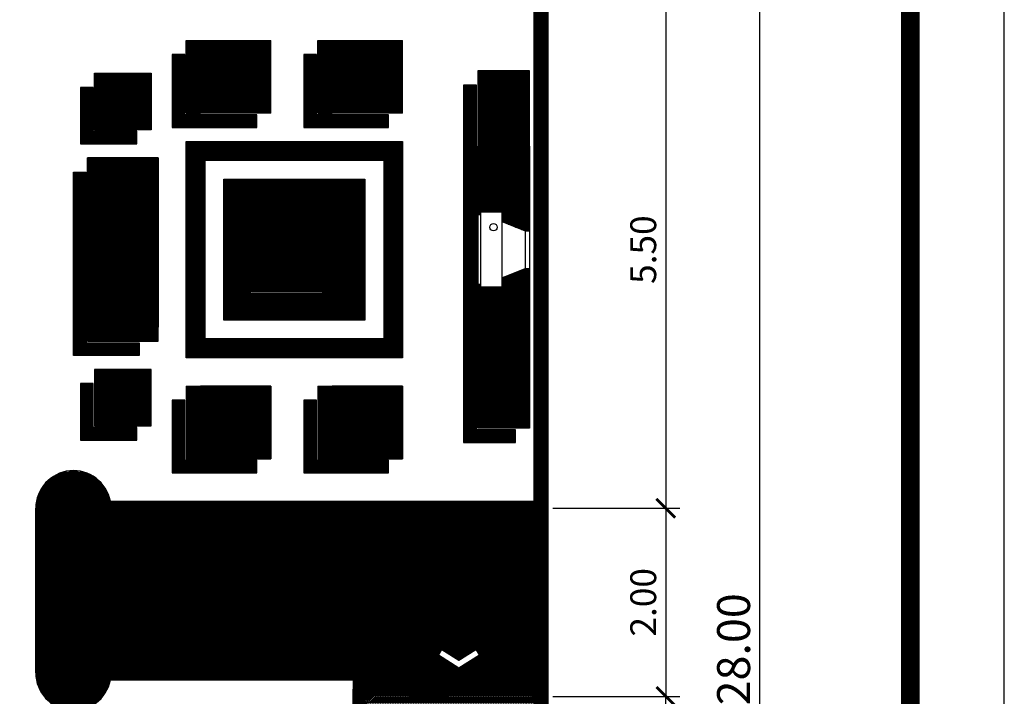
# Model space of a CAD drawing. Extents: x 2684.5 to 2743.9, y 61 to 103.
# Drawn here: x 2733.4 to 2743.9, y 82 to 89.2 of the extents above; entities that cross this region are included whole.
import ezdxf
from ezdxf.enums import TextEntityAlignment as Align

# ---------------------------------------------------------------- set-up
doc = ezdxf.new("R2010")
doc.units = 0
doc.header["$MEASUREMENT"] = 0
doc.layers.get('0').update_dxf_attribs({"linetype": 'CONTINUOUS'})
doc.layers.get('DEFPOINTS').update_dxf_attribs({"linetype": 'CONTINUOUS'})
for name, color, linetype in [('FURNITURE', 7, 'CONTINUOUS'), ('TEMBOK', 250, 'CONTINUOUS'), ('WARNA', 31, 'CONTINUOUS'), ('WARNA FURN', 33, 'CONTINUOUS')]:
    doc.layers.add(name, color=color, linetype=linetype)
doc.styles.get("Standard").update_dxf_attribs({"font": 'arial.ttf'})
doc.dimstyles.get("Standard").update_dxf_attribs({"dimscale": 0, "dimtxt": 0.15, "dimasz": 0.1, "dimexe": 0.15, "dimexo": 0.05, "dimgap": 0.1, "dimtad": 1, "dimzin": 0, "dimdsep": 46, "dimtxsty": 'Standard', "dimblk1": 'DOT', "dimblk2": 'DOT', "dimsah": 1, "dimcen": 2.5, "dimclrd": 1, "dimclre": 1, "dimadec": 0, "dimazin": 0, "dimtfac": 1, "dimtdec": 4, "dimtmove": 1, "dimatfit": 3, "dimldrblk": 'DOT', "dimfxl": 0, "dimtolj": 1, "dimtzin": 0, "dimarcsym": 0})
pattern_1 = [(180, (0, -0.25), (-9e-19, -0.00625), [])]
pattern_2 = [(180, (0, -3.4), (-9e-19, -0.00625), [])]
pattern_3 = [(180, (-56.95, -43), (-9e-19, -0.00625), [])]
pattern_4 = [(180, (-56.95, -43.5), (-9e-19, -0.00625), [])]
pattern_5 = [(180, (-57.25, -43), (-9e-19, -0.00625), [])]
pattern_6 = [(180, (-57.75, -42.5), (-9e-19, -0.00625), [])]
pattern_7 = [(180, (-58.35, -43.5), (-9e-19, -0.00625), [])]
pattern_8 = [(180, (-56.35, -42.5), (-9e-19, -0.00625), [])]
pattern_9 = [(90, (-57.75, -42.5), (-0.00625, 9e-19), [])]
pattern_10 = [(90, (-56.95, -43.5), (-0.00625, 9e-19), [])]
pattern_11 = [(90, (-58.35, -43.5), (-0.00625, 9e-19), [])]
pattern_12 = [(90, (-56.35, -42.5), (-0.00625, 9e-19), [])]

# ---------------------------------------------------------------- blocks, each defined once
blk = doc.blocks.new('_ArchTick')
at = {"color": 0, "linetype": 'ByBlock', "const_width": 0.15}
blk.add_lwpolyline([(-0.5, -0.5), (0.5, 0.5)], dxfattribs=at)
blk = doc.blocks.new('*D23')
at = {"color": 47, "lineweight": -2, "transparency": 16777216}
for p, q in [((2739.059, 89.503), (2740.409, 89.503)), ((2740.259, 89.503), (2740.259, 84.003)), ((2739.059, 84.003), (2740.409, 84.003))]:
    blk.add_line(p, q, dxfattribs=at)
at = {"layer": 'DEFPOINTS', "color": 0, "transparency": 16777216}
for p in [(2739.009, 89.503), (2739.009, 84.003), (2740.259, 84.003)]:
    blk.add_point(p, dxfattribs=at)
at = {"color": 47, "lineweight": -2, "transparency": 16777216, "xscale": 0.2, "yscale": 0.2, "zscale": 0.2}
for p, rotation in [((2740.259, 89.503), 90), ((2740.259, 84.003), 270)]:
    blk.add_blockref('_ArchTick', p, dxfattribs=dict(at, rotation=rotation))
at = {"color": 0, "transparency": 16777216, "insert": (2740.019, 86.753), "char_height": 0.275, "attachment_point": 5, "rotation": 90}
blk.add_mtext('\\A1;5.50', dxfattribs=at)
blk = doc.blocks.new('*D24')
at = {"color": 47, "lineweight": -2, "transparency": 16777216}
for p, q in [((2739.059, 84.003), (2740.409, 84.003)), ((2740.259, 84.003), (2740.259, 82.003)), ((2739.059, 82.003), (2740.409, 82.003))]:
    blk.add_line(p, q, dxfattribs=at)
at = {"layer": 'DEFPOINTS', "color": 0, "transparency": 16777216}
for p in [(2739.009, 84.003), (2739.009, 82.003), (2740.259, 82.003)]:
    blk.add_point(p, dxfattribs=at)
at = {"color": 47, "lineweight": -2, "transparency": 16777216, "xscale": 0.2, "yscale": 0.2, "zscale": 0.2}
for p, rotation in [((2740.259, 84.003), 90), ((2740.259, 82.003), 270)]:
    blk.add_blockref('_ArchTick', p, dxfattribs=dict(at, rotation=rotation))
at = {"color": 0, "transparency": 16777216, "insert": (2740.019, 83.003), "char_height": 0.275, "attachment_point": 5, "rotation": 90}
blk.add_mtext('\\A1;2.00', dxfattribs=at)
blk = doc.blocks.new('*D25')
at = {"color": 47, "lineweight": -2, "transparency": 16777216}
for p, q in [((2740.309, 96.503), (2741.409, 96.503)), ((2741.259, 68.503), (2741.259, 96.503)), ((2740.309, 68.503), (2741.409, 68.503))]:
    blk.add_line(p, q, dxfattribs=at)
at = {"layer": 'DEFPOINTS', "color": 0, "transparency": 16777216}
for p in [(2740.259, 96.503), (2741.259, 96.503), (2740.259, 68.503)]:
    blk.add_point(p, dxfattribs=at)
at = {"color": 47, "lineweight": -2, "transparency": 16777216, "xscale": 0.2, "yscale": 0.2, "zscale": 0.2}
for p, rotation in [((2741.259, 96.503), 90), ((2741.259, 68.503), 270)]:
    blk.add_blockref('_ArchTick', p, dxfattribs=dict(at, rotation=rotation))
at = {"color": 0, "transparency": 16777216, "insert": (2740.98, 82.503), "char_height": 0.35, "attachment_point": 5, "rotation": 90}
blk.add_mtext('\\A1;28.00', dxfattribs=at)
blk = doc.blocks.new('*D31')
at = {"color": 47, "lineweight": -2, "transparency": 16777216}
for p, q in [((2739.059, 82.003), (2740.409, 82.003)), ((2740.259, 80.003), (2740.259, 82.003)), ((2739.059, 80.003), (2740.409, 80.003))]:
    blk.add_line(p, q, dxfattribs=at)
at = {"layer": 'DEFPOINTS', "color": 0, "transparency": 16777216}
for p in [(2739.009, 82.003), (2740.259, 82.003), (2739.009, 80.003)]:
    blk.add_point(p, dxfattribs=at)
at = {"color": 47, "lineweight": -2, "transparency": 16777216, "xscale": 0.2, "yscale": 0.2, "zscale": 0.2}
for p, rotation in [((2740.259, 82.003), 90), ((2740.259, 80.003), 270)]:
    blk.add_blockref('_ArchTick', p, dxfattribs=dict(at, rotation=rotation))
at = {"color": 0, "transparency": 16777216, "insert": (2740.019, 81.003), "char_height": 0.275, "attachment_point": 5, "rotation": 90}
blk.add_mtext('\\A1;2.00', dxfattribs=at)

msp = doc.modelspace()

# ---------------------------------------------------------------- hatches: boundary and pattern name
at = {"layer": 'TEMBOK'}
h = msp.add_hatch(dxfattribs=at)
h.set_pattern_fill('ANSI31', color=250, scale=0.1, style=0)
h.paths.add_polyline_path([(2724.934, 91.328), (2722.084, 91.328), (2722.084, 91.554), (2721.934, 91.554), (2721.934, 91.078), (2722.084, 91.078), (2722.084, 91.178), (2724.934, 91.178), (2724.934, 90.778), (2725.084, 90.778), (2725.084, 93.602), (2724.934, 93.602), (2724.934, 93.579), (2721.934, 93.579), (2721.934, 93.229), (2722.084, 93.229), (2722.084, 93.429), (2724.934, 93.429)])
h.paths.add_polyline_path([(2724.934, 94.577), (2723.584, 94.577), (2723.584, 94.677), (2723.434, 94.677), (2723.434, 94.429), (2724.934, 94.429), (2724.934, 94.402), (2725.084, 94.402), (2725.084, 95.065), (2724.934, 95.065)], flags=17)
h.paths.add_polyline_path([(2724.934, 96.353), (2724.934, 95.865), (2725.084, 95.865), (2725.084, 96.503), (2719.009, 96.503), (2719.009, 93.428), (2720.759, 93.428), (2720.759, 93.578), (2719.159, 93.578), (2719.159, 96.353), (2723.434, 96.353), (2723.434, 95.377), (2723.584, 95.377), (2723.584, 96.353)])
h.paths.add_polyline_path([(2721.934, 89.578), (2721.834, 89.578), (2721.834, 89.428), (2721.934, 89.428), (2721.934, 88.728), (2722.084, 88.728), (2722.084, 89.428), (2724.934, 89.428), (2724.934, 88.253), (2725.084, 88.253), (2725.084, 89.428), (2725.559, 89.428), (2725.559, 89.578), (2725.459, 89.578), (2725.459, 89.678), (2725.084, 89.678), (2725.084, 89.978), (2724.934, 89.978), (2724.934, 89.578), (2722.084, 89.578), (2722.084, 90.278), (2721.934, 90.278)])
h.paths.add_polyline_path([(2724.934, 85.078), (2723.334, 85.078), (2723.334, 84.928), (2723.434, 84.928), (2723.434, 84.828), (2723.584, 84.828), (2723.584, 84.928), (2725.084, 84.928), (2725.084, 86.253), (2724.934, 86.253)])
h.paths.add_polyline_path([(2722.084, 87.828), (2721.934, 87.828), (2721.934, 85.078), (2721.834, 85.078), (2721.834, 84.928), (2722.184, 84.928), (2722.184, 85.078), (2722.084, 85.078)])
h.paths.add_polyline_path([(2720.734, 85.078), (2720.734, 84.928), (2720.934, 84.928), (2720.934, 85.078)])
h.paths.add_polyline_path([(2720.934, 89.578), (2720.734, 89.578), (2720.734, 89.428), (2720.934, 89.428)])
h.paths.add_polyline_path([(2719.009, 84.928), (2719.259, 84.928), (2719.259, 85.078), (2719.159, 85.078), (2719.159, 89.428), (2719.259, 89.428), (2719.259, 89.578), (2719.009, 89.578)])
h.paths.add_polyline_path([(2729.259, 89.428), (2729.259, 89.578), (2729.159, 89.578), (2729.159, 89.678), (2728.859, 89.678), (2728.859, 89.578), (2728.759, 89.578), (2728.759, 89.428)])
h.paths.add_polyline_path([(2729.209, 91.303), (2729.209, 91.703), (2728.809, 91.703), (2728.809, 91.303)])
h.paths.add_polyline_path([(2735.209, 91.703), (2734.809, 91.703), (2734.809, 91.303), (2735.209, 91.303)])
h.paths.add_polyline_path([(2735.159, 89.578), (2735.159, 89.678), (2734.859, 89.678), (2734.859, 89.578), (2734.759, 89.578), (2734.759, 89.428), (2735.259, 89.428), (2735.259, 89.578)])
h.paths.add_polyline_path([(2738.859, 82.078), (2739.009, 82.078), (2739.009, 89.678), (2738.559, 89.678), (2738.559, 89.578), (2738.459, 89.578), (2738.459, 89.428), (2738.859, 89.428)])
h = msp.add_hatch(dxfattribs=at)
h.set_pattern_fill('ANSI31', color=250, scale=0.1, style=0)
h.paths.add_polyline_path([(2729.959, 81.928), (2729.959, 82.078), (2723.584, 82.078), (2723.584, 82.178), (2723.434, 82.178), (2723.434, 81.928), (2724.934, 81.928), (2724.934, 75.703), (2725.084, 75.703), (2725.084, 76.428), (2725.384, 76.428), (2725.384, 76.578), (2725.084, 76.578), (2725.084, 81.928)])
h.paths.add_polyline_path([(2728.934, 76.578), (2728.634, 76.578), (2728.634, 76.428), (2728.934, 76.428), (2728.934, 75.278), (2730.059, 75.278), (2730.059, 75.428), (2730.159, 75.428), (2730.159, 75.578), (2729.084, 75.578), (2729.084, 79.928), (2731.234, 79.928), (2731.234, 80.078), (2728.934, 80.078)])
h.paths.add_polyline_path([(2732.934, 75.578), (2731.859, 75.578), (2731.859, 75.428), (2731.959, 75.428), (2731.959, 75.278), (2734.059, 75.278), (2734.059, 75.428), (2734.159, 75.428), (2734.159, 75.578), (2733.084, 75.578), (2733.084, 79.928), (2733.884, 79.928), (2733.884, 80.078), (2732.134, 80.078), (2732.134, 79.928), (2732.934, 79.928)])
h.paths.add_polyline_path([(2736.934, 75.578), (2735.859, 75.578), (2735.859, 75.428), (2735.959, 75.428), (2735.959, 75.278), (2737.084, 75.278), (2737.084, 76.332), (2737.069, 76.33), (2737.084, 76.341), (2737.084, 76.379), (2737.067, 76.383), (2737.084, 76.401), (2737.084, 76.479), (2737.078, 76.481), (2737.084, 76.486), (2737.084, 76.778), (2737.146, 76.778), (2737.144, 76.786), (2737.158, 76.778), (2737.252, 76.778), (2737.256, 76.788), (2737.265, 76.778), (2737.472, 76.778), (2737.472, 76.928), (2737.572, 76.928), (2737.572, 77.078), (2737.084, 77.078), (2737.084, 79.028), (2736.934, 79.028)])
h.paths.add_polyline_path([(2738.859, 78.428), (2737.924, 78.428), (2737.924, 78.278), (2738.859, 78.278), (2738.859, 77.078), (2738.372, 77.078), (2738.372, 76.928), (2738.472, 76.928), (2738.472, 76.778), (2738.623, 76.778), (2738.632, 76.789), (2738.637, 76.778), (2738.73, 76.778), (2738.744, 76.787), (2738.742, 76.778), (2739.009, 76.778), (2739.009, 82.078), (2736.934, 82.078), (2736.934, 81.828), (2737.084, 81.828), (2737.084, 81.928), (2738.859, 81.928), (2738.859, 80.078), (2737.084, 80.078), (2737.084, 81.028), (2736.934, 81.028), (2736.934, 80.078), (2734.784, 80.078), (2734.784, 79.928), (2736.934, 79.928), (2736.934, 79.828), (2737.084, 79.828), (2737.084, 79.928), (2738.859, 79.928)])
h.paths.add_polyline_path([(2724.484, 75.703), (2724.484, 75.303), (2725.084, 75.303), (2725.084, 75.703)])
h.paths.add_polyline_path([(2719.609, 75.303), (2719.609, 75.703), (2719.009, 75.703), (2719.009, 75.303)])
h.paths.add_polyline_path([(2719.009, 75.703), (2719.159, 75.703), (2719.159, 82.078), (2719.009, 82.078)])
at = {"layer": 'WARNA', "true_color": 0xf7e6cc}
h = msp.add_hatch(dxfattribs=at)
h.set_pattern_fill('ANSI31', color=254, scale=0.1, angle=135, style=0)
h.paths.add_polyline_path([(2734.059, 84.078), (2734.352, 84.078, 0.909875), (2733.559, 84.003), (2733.559, 83.128), (2733.922, 83.128, -0.414214), (2733.959, 83.166), (2733.959, 83.878, -0.414214), (2733.834, 84.003, -0.720759)])
h.paths.add_polyline_path([(2733.559, 82.253, 0.909875), (2734.352, 82.178), (2734.059, 82.178, -0.720759), (2733.834, 82.253, -0.414214), (2733.959, 82.378), (2733.959, 83.091, -0.414214), (2733.922, 83.128), (2733.559, 83.128)])
h.paths.add_polyline_path([(2733.959, 82.378, -0.236068), (2734.059, 82.328), (2734.359, 82.328), (2734.359, 83.128), (2733.997, 83.128, -0.414214), (2733.959, 83.091)])
h.paths.add_polyline_path([(2733.959, 83.166, -0.414214), (2733.997, 83.128), (2734.359, 83.128), (2734.359, 83.928), (2734.059, 83.928, -0.236068), (2733.959, 83.878)])
h.paths.add_polyline_path([(2734.359, 82.328), (2734.659, 82.328), (2734.659, 83.928), (2734.359, 83.928)])
h.paths.add_polyline_path([(2734.659, 82.328), (2734.959, 82.328), (2734.959, 83.928), (2734.659, 83.928)])
h.paths.add_polyline_path([(2735.259, 83.928), (2734.959, 83.928), (2734.959, 82.328), (2735.259, 82.328)])
h.paths.add_polyline_path([(2735.259, 82.328), (2735.559, 82.328), (2735.559, 83.928), (2735.259, 83.928)])
h.paths.add_polyline_path([(2735.859, 83.928), (2735.559, 83.928), (2735.559, 82.328), (2735.859, 82.328)])
h.paths.add_polyline_path([(2736.159, 83.928), (2735.859, 83.928), (2735.859, 82.328), (2736.159, 82.328)])
h.paths.add_polyline_path([(2736.159, 82.328), (2736.459, 82.328), (2736.459, 83.928), (2736.159, 83.928)])
h.paths.add_polyline_path([(2736.759, 83.928), (2736.459, 83.928), (2736.459, 82.328), (2736.759, 82.328)])
h.paths.add_polyline_path([(2736.759, 82.328), (2737.059, 82.328), (2737.059, 83.928), (2736.759, 83.928)])
h.paths.add_polyline_path([(2737.059, 82.328), (2737.084, 82.328), (2737.084, 82.078), (2738.859, 82.078), (2738.859, 83.928), (2737.059, 83.928)])
h.paths.add_polyline_path([(2737.878, 82.5), (2738.059, 82.386), (2738.24, 82.5), (2738.278, 82.44), (2738.059, 82.303), (2737.841, 82.44)], flags=16)
at = {"layer": 'WARNA', "true_color": 0xcc997d}
h = msp.add_hatch(dxfattribs=at)
h.set_pattern_fill('ANSI31', color=33, scale=0.05, angle=45, style=0)
h.paths.add_polyline_path([(2734.059, 84.078, -0.162278), (2734.084, 84.003, -0.162278), (2734.059, 83.928), (2738.859, 83.928), (2738.859, 84.078)])
h.paths.add_polyline_path([(2734.084, 84.003, 1), (2733.834, 84.003, 1)])
h.paths.add_polyline_path([(2734.059, 82.328, -0.162278), (2734.084, 82.253, -0.162278), (2734.059, 82.178), (2736.934, 82.178), (2736.934, 82.078), (2737.084, 82.078), (2737.084, 82.328)])
h.paths.add_polyline_path([(2733.834, 82.253, 1), (2734.084, 82.253, 1)])
at = {"layer": 'WARNA FURN', "true_color": 0x88aaa3}
h = msp.add_hatch(dxfattribs=at)
h.set_pattern_fill('ANSI31', color=253, scale=0.05, angle=45, style=0)
h.set_pattern_definition(pattern_9)
h.paths.add_polyline_path([(2736.059, 88.203), (2735.909, 88.203), (2735.909, 88.828), (2735.309, 88.828), (2735.309, 88.203), (2735.159, 88.203), (2735.159, 88.978), (2736.059, 88.978)])
h = msp.add_hatch(dxfattribs=at)
h.set_pattern_fill('ANSI31', color=253, scale=0.05, angle=45, style=0)
h.set_pattern_definition(pattern_12)
h.paths.add_polyline_path([(2737.459, 88.203), (2737.309, 88.203), (2737.309, 88.828), (2736.709, 88.828), (2736.709, 88.203), (2736.559, 88.203), (2736.559, 88.978), (2737.459, 88.978)])
at = {"layer": 'WARNA FURN'}
h = msp.add_hatch(dxfattribs=at)
h.set_pattern_fill('ANSI31', color=253, scale=0.05, angle=135, style=0)
h.set_pattern_definition(pattern_6)
h.paths.add_polyline_path([(2735.909, 88.188), (2735.144, 88.188), (2735.144, 88.828), (2735.009, 88.828), (2735.009, 88.053), (2735.909, 88.053)])
at = {"layer": 'WARNA FURN', "true_color": 0x29736e}
h = msp.add_hatch(dxfattribs=at)
h.set_pattern_fill('ANSI31', color=127, scale=0.05, angle=45, style=0)
h.set_pattern_definition(pattern_9)
h.paths.add_polyline_path([(2735.909, 88.703), (2735.309, 88.703), (2735.309, 88.828), (2735.909, 88.828)])
at = {"layer": 'WARNA FURN'}
h = msp.add_hatch(dxfattribs=at)
h.set_pattern_fill('ANSI31', color=253, scale=0.05, angle=135, style=0)
h.set_pattern_definition(pattern_8)
h.paths.add_polyline_path([(2737.309, 88.188), (2736.544, 88.188), (2736.544, 88.828), (2736.409, 88.828), (2736.409, 88.053), (2737.309, 88.053)])
at = {"layer": 'WARNA FURN', "true_color": 0x29736e}
h = msp.add_hatch(dxfattribs=at)
h.set_pattern_fill('ANSI31', color=127, scale=0.05, angle=45, style=0)
h.set_pattern_definition(pattern_12)
h.paths.add_polyline_path([(2737.309, 88.703), (2736.709, 88.703), (2736.709, 88.828), (2737.309, 88.828)])
at = {"layer": 'WARNA FURN', "true_color": 0xc9d9d6}
h = msp.add_hatch(dxfattribs=at)
h.set_pattern_fill('ANSI31', color=254, scale=0.05, angle=135, style=0)
h.set_pattern_definition(pattern_6)
h.paths.add_polyline_path([(2735.909, 88.203), (2735.309, 88.203), (2735.309, 88.703), (2735.909, 88.703)])
h = msp.add_hatch(dxfattribs=at)
h.set_pattern_fill('ANSI31', color=254, scale=0.05, angle=135, style=0)
h.set_pattern_definition(pattern_8)
h.paths.add_polyline_path([(2737.309, 88.203), (2736.709, 88.203), (2736.709, 88.703), (2737.309, 88.703)])
at = {"layer": 'WARNA FURN', "true_color": 0x9e826e}
h = msp.add_hatch(dxfattribs=at)
h.set_pattern_fill('ANSI31', color=252, scale=0.05, angle=135, style=0)
h.set_pattern_definition(pattern_1)
h.paths.add_polyline_path([(2734.784, 88.628), (2734.184, 88.628), (2734.184, 88.028), (2734.784, 88.028)])
at = {"layer": 'WARNA FURN', "true_color": 0xd68266}
h = msp.add_hatch(dxfattribs=at)
h.set_pattern_fill('ANSI31', color=23, scale=0.05, angle=45, style=0)
h.paths.add_polyline_path([(2738.809, 88.553), (2738.809, 88.653), (2738.259, 88.653), (2738.259, 88.553)])
h.paths.add_polyline_path([(2738.259, 88.553), (2738.259, 88.453), (2738.809, 88.453), (2738.809, 88.553)])
h.paths.add_polyline_path([(2738.259, 88.453), (2738.259, 88.353), (2738.809, 88.353), (2738.809, 88.453)])
h.paths.add_polyline_path([(2738.259, 88.353), (2738.259, 88.253), (2738.809, 88.253), (2738.809, 88.353)])
h.paths.add_polyline_path([(2738.259, 88.253), (2738.259, 88.153), (2738.809, 88.153), (2738.809, 88.253)])
h.paths.add_polyline_path([(2738.259, 88.153), (2738.259, 88.053), (2738.809, 88.053), (2738.809, 88.153)])
h.paths.add_polyline_path([(2738.259, 88.053), (2738.259, 87.953), (2738.809, 87.953), (2738.809, 88.053)])
h.paths.add_polyline_path([(2738.259, 87.953), (2738.259, 87.853), (2738.809, 87.853), (2738.809, 87.953)])
h.paths.add_polyline_path([(2738.259, 85.653), (2738.259, 85.553), (2738.809, 85.553), (2738.809, 85.653)])
h.paths.add_polyline_path([(2738.809, 85.453), (2738.809, 85.553), (2738.259, 85.553), (2738.259, 85.453)])
h.paths.add_polyline_path([(2738.809, 85.353), (2738.809, 85.453), (2738.259, 85.453), (2738.259, 85.353)])
h.paths.add_polyline_path([(2738.259, 85.353), (2738.259, 85.253), (2738.809, 85.253), (2738.809, 85.353)])
h.paths.add_polyline_path([(2738.809, 85.153), (2738.809, 85.253), (2738.259, 85.253), (2738.259, 85.153)])
h.paths.add_polyline_path([(2738.259, 85.153), (2738.259, 85.053), (2738.809, 85.053), (2738.809, 85.153)])
h.paths.add_polyline_path([(2738.259, 85.053), (2738.259, 84.953), (2738.809, 84.953), (2738.809, 85.053)])
h.paths.add_polyline_path([(2738.259, 84.953), (2738.259, 84.853), (2738.809, 84.853), (2738.809, 84.953)])
at = {"layer": 'WARNA FURN'}
h = msp.add_hatch(dxfattribs=at)
h.set_pattern_fill('ANSI31', color=253, scale=0.05, angle=135, style=0)
h.set_pattern_definition(pattern_1)
h.paths.add_polyline_path([(2738.244, 88.503), (2738.109, 88.503), (2738.109, 84.703), (2738.659, 84.703), (2738.659, 84.838), (2738.244, 84.838)])
h = msp.add_hatch(dxfattribs=at)
h.set_pattern_fill('ANSI31', color=253, scale=0.05, angle=135, style=0)
h.set_pattern_definition(pattern_1)
h.paths.add_polyline_path([(2734.634, 87.878), (2734.634, 88.013), (2734.169, 88.013), (2734.169, 88.478), (2734.034, 88.478), (2734.034, 87.878)])
at = {"layer": 'WARNA FURN', "true_color": 0xf1e9da}
h = msp.add_hatch(dxfattribs=at)
h.set_pattern_fill('ANSI31', color=254, scale=0.05, angle=135, style=0)
h.set_pattern_definition(pattern_1)
h.paths.add_polyline_path([(2735.159, 87.903), (2735.159, 86.753), (2735.359, 86.753), (2735.359, 87.703), (2737.259, 87.703), (2737.259, 85.803), (2735.359, 85.803), (2735.359, 86.753), (2735.159, 86.753), (2735.159, 85.603), (2737.459, 85.603), (2737.459, 87.903)])
at = {"layer": 'WARNA FURN', "true_color": 0xb5593b}
h = msp.add_hatch(dxfattribs=at)
h.set_pattern_fill('ANSI31', color=25, scale=0.05, angle=135, style=0)
h.paths.add_polyline_path([(2738.259, 87.123), (2738.289, 87.123), (2738.289, 87.153), (2738.514, 87.153), (2738.514, 87.053), (2738.764, 86.953), (2738.809, 86.953), (2738.809, 87.853), (2738.259, 87.853)])
h.paths.add_polyline_path([(2738.259, 85.653), (2738.809, 85.653), (2738.809, 86.553), (2738.764, 86.553), (2738.514, 86.453), (2738.514, 86.353), (2738.289, 86.353), (2738.289, 86.383), (2738.259, 86.383)])
at = {"layer": 'WARNA FURN', "true_color": 0x88aaa3}
h = msp.add_hatch(dxfattribs=at)
h.set_pattern_fill('ANSI31', color=253, scale=0.05, angle=135, style=0)
h.set_pattern_definition(pattern_5)
h.paths.add_polyline_path([(2734.859, 87.728), (2734.109, 87.728), (2734.109, 85.778), (2734.859, 85.778), (2734.859, 85.928), (2734.259, 85.928), (2734.259, 87.578), (2734.859, 87.578)])
at = {"layer": 'WARNA FURN'}
h = msp.add_hatch(dxfattribs=at)
h.set_pattern_fill('ANSI31', color=253, scale=0.05, angle=135, style=0)
h.set_pattern_definition(pattern_5)
h.paths.add_polyline_path([(2734.659, 85.763), (2734.094, 85.763), (2734.094, 87.578), (2733.959, 87.578), (2733.959, 85.628), (2734.659, 85.628)])
at = {"layer": 'WARNA FURN', "true_color": 0x29736e}
h = msp.add_hatch(dxfattribs=at)
h.set_pattern_fill('ANSI31', color=127, scale=0.05, angle=135, style=0)
h.set_pattern_definition(pattern_5)
h.paths.add_polyline_path([(2734.359, 87.578), (2734.259, 87.578), (2734.259, 87.028), (2734.359, 87.028)])
h.paths.add_polyline_path([(2734.359, 87.028), (2734.259, 87.028), (2734.259, 86.478), (2734.359, 86.478)])
h.paths.add_polyline_path([(2734.359, 86.478), (2734.259, 86.478), (2734.259, 85.928), (2734.359, 85.928)])
at = {"layer": 'WARNA FURN', "true_color": 0xc9d9d6}
h = msp.add_hatch(dxfattribs=at)
h.set_pattern_fill('ANSI31', color=254, scale=0.05, angle=45, style=0)
h.set_pattern_definition([(90, (-57.25, -43), (-0.00625, 9e-19), [])])
h.paths.add_polyline_path([(2734.859, 87.578), (2734.359, 87.578), (2734.359, 87.028), (2734.859, 87.028)])
h.paths.add_polyline_path([(2734.859, 87.028), (2734.359, 87.028), (2734.359, 86.478), (2734.859, 86.478)])
h.paths.add_polyline_path([(2734.859, 86.478), (2734.359, 86.478), (2734.359, 85.928), (2734.859, 85.928)])
at = {"layer": 'WARNA FURN', "true_color": 0xf1e9da}
h = msp.add_hatch(dxfattribs=at)
h.set_pattern_fill('ANSI31', color=254, scale=0.05, angle=135, style=0)
h.set_pattern_definition(pattern_3)
h.paths.add_polyline_path([(2737.059, 87.503), (2735.559, 87.503), (2735.559, 86.753), (2735.709, 86.753), (2735.709, 87.053), (2735.859, 87.053), (2735.859, 87.203), (2736.759, 87.203), (2736.759, 86.303), (2736.609, 86.303), (2736.609, 86.153), (2735.709, 86.153), (2735.709, 86.753), (2735.559, 86.753), (2735.559, 86.003), (2737.059, 86.003)])
at = {"layer": 'WARNA FURN', "true_color": 0x9e826e}
h = msp.add_hatch(dxfattribs=at)
h.set_pattern_fill('ANSI31', color=252, scale=0.05, angle=135, style=0)
h.set_pattern_definition(pattern_3)
h.paths.add_polyline_path([(2736.759, 87.203), (2735.859, 87.203), (2735.859, 86.303), (2736.759, 86.303)])
h.paths.add_polyline_path([(2736.384, 86.828), (2736.384, 86.978), (2736.534, 86.978), (2736.534, 86.828)], flags=16)
h.paths.add_polyline_path([(2736.384, 86.678), (2736.534, 86.678), (2736.534, 86.528), (2736.384, 86.528)], flags=16)
h.paths.add_polyline_path([(2736.234, 86.828), (2736.084, 86.828), (2736.084, 86.978), (2736.234, 86.978)], flags=16)
h.paths.add_polyline_path([(2736.234, 86.678), (2736.234, 86.528), (2736.084, 86.528), (2736.084, 86.678)], flags=16)
at = {"layer": 'WARNA FURN'}
h = msp.add_hatch(dxfattribs=at)
h.set_pattern_fill('ANSI31', color=253, scale=0.05, angle=135, style=0)
h.set_pattern_definition([(180, (-57.05, -43), (-9e-19, -0.00625), [])])
h.paths.add_polyline_path([(2736.609, 86.288), (2735.844, 86.288), (2735.844, 87.053), (2735.709, 87.053), (2735.709, 86.153), (2736.609, 86.153)])
at = {"layer": 'WARNA FURN', "true_color": 0xe3d4b8}
h = msp.add_hatch(dxfattribs=at)
h.set_pattern_fill('ANSI31', color=254, scale=0.05, angle=135, style=0)
h.set_pattern_definition(pattern_3)
h.paths.add_polyline_path([(2736.234, 86.978), (2736.084, 86.978), (2736.084, 86.828), (2736.234, 86.828)])
h.paths.add_polyline_path([(2736.534, 86.978), (2736.384, 86.978), (2736.384, 86.828), (2736.534, 86.828)])
h.paths.add_polyline_path([(2736.534, 86.678), (2736.384, 86.678), (2736.384, 86.528), (2736.534, 86.528)])
h.paths.add_polyline_path([(2736.234, 86.678), (2736.084, 86.678), (2736.084, 86.528), (2736.234, 86.528)])
at = {"layer": 'WARNA FURN', "true_color": 0x9e826e}
h = msp.add_hatch(dxfattribs=at)
h.set_pattern_fill('ANSI31', color=252, scale=0.05, angle=135, style=0)
h.set_pattern_definition(pattern_2)
h.paths.add_polyline_path([(2734.784, 85.478), (2734.184, 85.478), (2734.184, 84.878), (2734.784, 84.878)])
at = {"layer": 'WARNA FURN'}
h = msp.add_hatch(dxfattribs=at)
h.set_pattern_fill('ANSI31', color=253, scale=0.05, angle=135, style=0)
h.set_pattern_definition(pattern_2)
h.paths.add_polyline_path([(2734.634, 84.728), (2734.634, 84.863), (2734.169, 84.863), (2734.169, 85.328), (2734.034, 85.328), (2734.034, 84.728)])
at = {"layer": 'WARNA FURN', "true_color": 0x88aaa3}
h = msp.add_hatch(dxfattribs=at)
h.set_pattern_fill('ANSI31', color=253, scale=0.05, angle=45, style=0)
h.set_pattern_definition(pattern_11)
h.paths.add_polyline_path([(2736.059, 85.303), (2735.909, 85.303), (2735.909, 84.678), (2735.309, 84.678), (2735.309, 85.303), (2735.159, 85.303), (2735.159, 84.528), (2736.059, 84.528)])
at = {"layer": 'WARNA FURN', "true_color": 0xc9d9d6}
h = msp.add_hatch(dxfattribs=at)
h.set_pattern_fill('ANSI31', color=254, scale=0.05, angle=135, style=0)
h.set_pattern_definition(pattern_7)
h.paths.add_polyline_path([(2735.909, 85.303), (2735.309, 85.303), (2735.309, 84.803), (2735.909, 84.803)])
at = {"layer": 'WARNA FURN', "true_color": 0x88aaa3}
h = msp.add_hatch(dxfattribs=at)
h.set_pattern_fill('ANSI31', color=253, scale=0.05, angle=45, style=0)
h.set_pattern_definition(pattern_10)
h.paths.add_polyline_path([(2737.459, 85.303), (2737.309, 85.303), (2737.309, 84.678), (2736.709, 84.678), (2736.709, 85.303), (2736.559, 85.303), (2736.559, 84.528), (2737.459, 84.528)])
at = {"layer": 'WARNA FURN', "true_color": 0xc9d9d6}
h = msp.add_hatch(dxfattribs=at)
h.set_pattern_fill('ANSI31', color=254, scale=0.05, angle=135, style=0)
h.set_pattern_definition(pattern_4)
h.paths.add_polyline_path([(2737.309, 85.303), (2736.709, 85.303), (2736.709, 84.803), (2737.309, 84.803)])
at = {"layer": 'WARNA FURN'}
h = msp.add_hatch(dxfattribs=at)
h.set_pattern_fill('ANSI31', color=253, scale=0.05, angle=135, style=0)
h.set_pattern_definition(pattern_7)
h.paths.add_polyline_path([(2735.144, 85.153), (2735.009, 85.153), (2735.009, 84.378), (2735.909, 84.378), (2735.909, 84.513), (2735.144, 84.513)])
h = msp.add_hatch(dxfattribs=at)
h.set_pattern_fill('ANSI31', color=253, scale=0.05, angle=135, style=0)
h.set_pattern_definition(pattern_4)
h.paths.add_polyline_path([(2736.544, 85.153), (2736.409, 85.153), (2736.409, 84.378), (2737.309, 84.378), (2737.309, 84.513), (2736.544, 84.513)])
at = {"layer": 'WARNA FURN', "true_color": 0x29736e}
h = msp.add_hatch(dxfattribs=at)
h.set_pattern_fill('ANSI31', color=127, scale=0.05, angle=45, style=0)
h.set_pattern_definition(pattern_11)
h.paths.add_polyline_path([(2735.909, 84.803), (2735.309, 84.803), (2735.309, 84.678), (2735.909, 84.678)])
h = msp.add_hatch(dxfattribs=at)
h.set_pattern_fill('ANSI31', color=127, scale=0.05, angle=45, style=0)
h.set_pattern_definition(pattern_10)
h.paths.add_polyline_path([(2737.309, 84.803), (2736.709, 84.803), (2736.709, 84.678), (2737.309, 84.678)])

# ---------------------------------------------------------------- linework, layer by layer
for p, q in [((2739.009, 76.778), (2739.009, 89.678)), ((2738.859, 82.078), (2738.859, 89.428)), ((2736.934, 82.078), (2739.009, 82.078)), ((2736.934, 81.828), (2736.934, 82.078))]:
    msp.add_line(p, q)
at = {"color": 250}
for p, q in [((2733.559, 82.253), (2733.559, 84.003)), ((2734.359, 82.328), (2734.359, 83.928)), ((2734.659, 82.328), (2734.659, 83.928)), ((2734.959, 82.328), (2734.959, 83.928)), ((2735.259, 82.328), (2735.259, 83.928)), ((2735.559, 82.328), (2735.559, 83.928)), ((2735.859, 82.328), (2735.859, 83.928)), ((2736.159, 82.328), (2736.159, 83.928)), ((2736.459, 82.328), (2736.459, 83.928)), ((2736.759, 82.328), (2736.759, 83.928)), ((2737.059, 82.328), (2737.059, 83.928)), ((2733.959, 82.378), (2733.959, 83.878)), ((2733.959, 83.128), (2738.059, 83.128)), ((2738.059, 82.386), (2738.059, 83.128))]:
    msp.add_line(p, q, dxfattribs=at)
at = {"color": 38}
for p, q in [((2734.059, 84.078), (2738.859, 84.078)), ((2734.059, 83.928), (2738.859, 83.928)), ((2734.059, 82.328), (2737.084, 82.328)), ((2737.084, 82.328), (2737.084, 82.078)), ((2734.059, 82.178), (2736.934, 82.178)), ((2736.934, 82.178), (2736.934, 82.078))]:
    msp.add_line(p, q, dxfattribs=at)
at = {"color": 13, "true_color": 0xc76136, "const_width": 0.2}
msp.add_lwpolyline([(2715.159, 102.003), (2715.159, 62.003), (2742.859, 62.003), (2742.859, 102.003)], close=True, dxfattribs=at)
at = {"color": 250, "const_width": 0.075}
msp.add_lwpolyline([(2733.922, 83.128, 1), (2733.997, 83.128, 1)], format="xyb", close=True, dxfattribs=at)
at = {"color": 250}
msp.add_lwpolyline([(2738.24, 82.5), (2738.278, 82.44), (2738.059, 82.303), (2737.841, 82.44), (2737.878, 82.5), (2738.059, 82.386)], close=True, dxfattribs=at)
at = {"color": 38}
for centre in [(2733.959, 84.003), (2733.959, 82.253)]:
    msp.add_circle(centre, 0.125, dxfattribs=at)
at = {"color": 250}
for centre, start, end in [((2733.959, 84.003), 10.8069, 180), ((2733.959, 82.253), 180, 349.1931)]:
    msp.add_arc(centre, 0.4, start, end, dxfattribs=at)
at = {"layer": 'DEFPOINTS', "color": 6}
msp.add_lwpolyline([(2714.159, 103.003), (2714.159, 61.003), (2743.859, 61.003), (2743.859, 103.003)], close=True, dxfattribs=at)
at = {"layer": 'FURNITURE', "color": 138}
for p, q in [((2735.159, 88.978), (2736.059, 88.978)), ((2735.159, 88.203), (2735.159, 88.978)), ((2736.059, 88.203), (2736.059, 88.978)), ((2736.559, 88.978), (2737.459, 88.978)), ((2736.559, 88.203), (2736.559, 88.978)), ((2737.459, 88.203), (2737.459, 88.978)), ((2735.309, 88.828), (2735.909, 88.828)), ((2735.309, 88.203), (2735.309, 88.828)), ((2735.909, 88.203), (2735.909, 88.828)), ((2736.709, 88.828), (2737.309, 88.828)), ((2736.709, 88.203), (2736.709, 88.828)), ((2737.309, 88.203), (2737.309, 88.828)), ((2735.909, 88.703), (2735.309, 88.703)), ((2737.309, 88.703), (2736.709, 88.703)), ((2735.159, 88.203), (2735.309, 88.203)), ((2735.909, 88.203), (2735.309, 88.203)), ((2736.059, 88.203), (2735.909, 88.203)), ((2736.559, 88.203), (2736.709, 88.203)), ((2737.309, 88.203), (2736.709, 88.203)), ((2737.459, 88.203), (2737.309, 88.203)), ((2734.109, 85.778), (2734.109, 87.728)), ((2734.859, 87.728), (2734.109, 87.728)), ((2734.859, 87.728), (2734.859, 87.578)), ((2734.859, 87.578), (2734.259, 87.578)), ((2734.259, 85.928), (2734.259, 87.578)), ((2734.359, 87.578), (2734.359, 85.928)), ((2734.859, 87.578), (2734.859, 85.928)), ((2734.859, 87.028), (2734.259, 87.028)), ((2734.859, 86.478), (2734.259, 86.478)), ((2734.859, 85.928), (2734.259, 85.928)), ((2734.859, 85.778), (2734.859, 85.928)), ((2734.859, 85.778), (2734.109, 85.778)), ((2735.159, 85.303), (2735.159, 84.528)), ((2735.159, 85.303), (2735.309, 85.303)), ((2735.909, 85.303), (2735.309, 85.303)), ((2735.309, 85.303), (2735.309, 84.678)), ((2735.909, 85.303), (2735.909, 84.678)), ((2736.059, 85.303), (2735.909, 85.303)), ((2736.059, 85.303), (2736.059, 84.528)), ((2736.559, 85.303), (2736.559, 84.528)), ((2736.559, 85.303), (2736.709, 85.303)), ((2737.309, 85.303), (2736.709, 85.303)), ((2736.709, 85.303), (2736.709, 84.678)), ((2737.309, 85.303), (2737.309, 84.678)), ((2737.459, 85.303), (2737.309, 85.303)), ((2737.459, 85.303), (2737.459, 84.528)), ((2735.909, 84.803), (2735.309, 84.803)), ((2737.309, 84.803), (2736.709, 84.803)), ((2735.309, 84.678), (2735.909, 84.678)), ((2736.709, 84.678), (2737.309, 84.678)), ((2735.159, 84.528), (2736.059, 84.528)), ((2736.559, 84.528), (2737.459, 84.528))]:
    msp.add_line(p, q, dxfattribs=at)
at = {"layer": 'FURNITURE', "color": 38}
for p, q in [((2738.259, 88.553), (2738.809, 88.553)), ((2738.259, 88.453), (2738.809, 88.453)), ((2738.259, 88.353), (2738.809, 88.353)), ((2738.259, 88.253), (2738.809, 88.253)), ((2738.259, 88.153), (2738.809, 88.153)), ((2738.259, 88.053), (2738.809, 88.053)), ((2738.259, 87.953), (2738.809, 87.953)), ((2738.259, 85.553), (2738.809, 85.553)), ((2738.259, 85.453), (2738.809, 85.453)), ((2738.259, 85.353), (2738.809, 85.353)), ((2738.259, 85.253), (2738.809, 85.253)), ((2738.259, 85.153), (2738.809, 85.153)), ((2738.259, 85.053), (2738.809, 85.053)), ((2738.259, 84.953), (2738.809, 84.953))]:
    msp.add_line(p, q, dxfattribs=at)
at = {"layer": 'FURNITURE', "color": 250}
for p, q in [((2738.289, 87.153), (2738.289, 86.353)), ((2738.514, 87.153), (2738.289, 87.153)), ((2738.514, 87.153), (2738.514, 86.353)), ((2738.259, 87.123), (2738.259, 86.383)), ((2738.289, 87.123), (2738.259, 87.123)), ((2738.514, 87.053), (2738.764, 86.953)), ((2738.764, 86.953), (2738.764, 86.553)), ((2738.764, 86.953), (2738.809, 86.953)), ((2738.514, 86.453), (2738.764, 86.553)), ((2738.764, 86.553), (2738.809, 86.553)), ((2738.289, 86.383), (2738.259, 86.383)), ((2738.514, 86.353), (2738.289, 86.353))]:
    msp.add_line(p, q, dxfattribs=at)
at = {"layer": 'FURNITURE', "color": 38}
for points in [[(2734.184, 88.628), (2734.784, 88.628), (2734.784, 88.028), (2734.184, 88.028)], [(2735.859, 86.303), (2735.859, 87.203), (2736.759, 87.203), (2736.759, 86.303)], [(2736.234, 86.978), (2736.234, 86.828), (2736.084, 86.828), (2736.084, 86.978)], [(2736.384, 86.978), (2736.384, 86.828), (2736.534, 86.828), (2736.534, 86.978)], [(2736.234, 86.528), (2736.234, 86.678), (2736.084, 86.678), (2736.084, 86.528)], [(2736.384, 86.528), (2736.384, 86.678), (2736.534, 86.678), (2736.534, 86.528)], [(2734.184, 84.878), (2734.784, 84.878), (2734.784, 85.478), (2734.184, 85.478)]]:
    msp.add_lwpolyline(points, close=True, dxfattribs=at)
for points in [[(2738.809, 87.853), (2738.809, 88.653), (2738.259, 88.653), (2738.259, 87.853)], [(2738.809, 87.853), (2738.809, 85.653), (2738.259, 85.653), (2738.259, 87.853), (2738.809, 87.853)], [(2738.809, 85.653), (2738.809, 84.853), (2738.259, 84.853), (2738.259, 85.653)]]:
    msp.add_lwpolyline(points, dxfattribs=at)
at = {"layer": 'FURNITURE', "color": 33, "true_color": 0xc2a384}
for points in [[(2735.159, 85.603), (2735.159, 87.903), (2737.459, 87.903), (2737.459, 85.603)], [(2735.359, 85.803), (2735.359, 87.703), (2737.259, 87.703), (2737.259, 85.803)], [(2735.559, 86.003), (2735.559, 87.503), (2737.059, 87.503), (2737.059, 86.003)]]:
    msp.add_lwpolyline(points, close=True, dxfattribs=at)
at = {"layer": 'FURNITURE', "color": 250}
msp.add_circle((2738.427, 86.991), 0.0391, dxfattribs=at)
at = {"layer": 'WARNA FURN', "color": 253}
for points in [[(2735.009, 88.828), (2735.009, 88.053), (2735.909, 88.053), (2735.909, 88.188), (2735.144, 88.188), (2735.144, 88.828)], [(2736.409, 88.828), (2736.409, 88.053), (2737.309, 88.053), (2737.309, 88.188), (2736.544, 88.188), (2736.544, 88.828)], [(2734.034, 88.478), (2734.034, 87.878), (2734.634, 87.878), (2734.634, 88.013), (2734.169, 88.013), (2734.169, 88.478)], [(2734.094, 87.578), (2734.094, 85.763), (2734.659, 85.763), (2734.659, 85.628), (2733.959, 85.628), (2733.959, 87.578)], [(2734.034, 85.328), (2734.034, 84.728), (2734.634, 84.728), (2734.634, 84.863), (2734.169, 84.863), (2734.169, 85.328)], [(2735.009, 85.153), (2735.009, 84.378), (2735.909, 84.378), (2735.909, 84.513), (2735.144, 84.513), (2735.144, 85.153)], [(2736.409, 85.153), (2736.409, 84.378), (2737.309, 84.378), (2737.309, 84.513), (2736.544, 84.513), (2736.544, 85.153)]]:
    msp.add_lwpolyline(points, close=True, dxfattribs=at)
for points in [[(2738.659, 84.838), (2738.244, 84.838), (2738.244, 88.503), (2738.109, 88.503), (2738.109, 84.703), (2738.659, 84.703), (2738.659, 84.838)], [(2736.609, 86.303), (2736.609, 86.153), (2735.709, 86.153), (2735.709, 87.053), (2735.859, 87.053)], [(2736.609, 86.288), (2735.844, 86.288), (2735.844, 87.053)]]:
    msp.add_lwpolyline(points, dxfattribs=at)

# ---------------------------------------------------------------- texts
msp.add_text('UP', height=0.2).set_placement((2738.059, 82.086), align=Align.CENTER)

# ---------------------------------------------------------------- dimensions: what is measured, and where the dimension line sits
for base, p1, p2, angle, override, picture, middle in [((2741.259, 96.503), (2740.259, 68.503), (2740.259, 96.503), 90, {"dimscale": 1, "dimtxt": 0.35, "dimasz": 0.2, "dimblk1": 'ArchTick', "dimblk2": 'ArchTick', "dimclrd": 47, "dimclre": 47}, '*D25', (2740.98, 82.503)), ((2740.259, 84.003), (2739.009, 89.503), (2739.009, 84.003), 90, {"dimscale": 1, "dimtxt": 0.275, "dimasz": 0.2, "dimblk1": 'ArchTick', "dimblk2": 'ArchTick', "dimclrd": 47, "dimclre": 47}, '*D23', (2740.019, 86.753)), ((2740.259, 82.003), (2739.009, 84.003), (2739.009, 82.003), 90, {"dimscale": 1, "dimtxt": 0.275, "dimasz": 0.2, "dimblk1": 'ArchTick', "dimblk2": 'ArchTick', "dimclrd": 47, "dimclre": 47}, '*D24', (2740.019, 83.003)), ((2740.259, 82.003), (2739.009, 80.003), (2739.009, 82.003), 270, {"dimscale": 1, "dimtxt": 0.275, "dimasz": 0.2, "dimblk1": 'ArchTick', "dimblk2": 'ArchTick', "dimclrd": 47, "dimclre": 47}, '*D31', (2740.019, 81.003))]:
    dim = msp.add_linear_dim(base=base, p1=p1, p2=p2, angle=angle, dimstyle='Standard', override=override)
    dim.commit()
    dim.dimension.update_dxf_attribs({"geometry": picture, "text_midpoint": middle})

doc.saveas('drawing.dxf')
